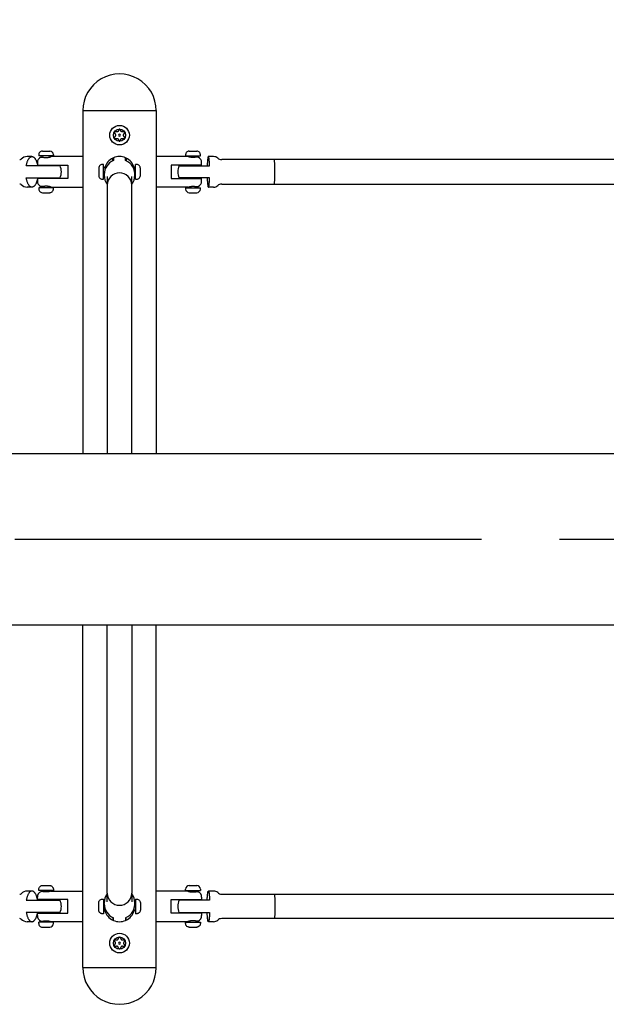
# Model space of a CAD drawing. Extents: x 0 to 16820, y 0 to 11880.
# Drawn here: x 5123 to 5602, y 8225 to 9029 of the extents above; entities that cross this region are included whole.
import ezdxf

# ---------------------------------------------------------------- set-up
doc = ezdxf.new("R2010")
doc.units = 0
doc.header["$MEASUREMENT"] = 0
doc.linetypes.add('CENTER2', pattern=[28.575, 19.05, -3.175, 3.175, -3.175])
doc.layers.get('0').update_dxf_attribs({"linetype": 'CONTINUOUS'})
doc.layers.get('DEFPOINTS').update_dxf_attribs({"linetype": 'CONTINUOUS'})
doc.layers.add('CL', color=1, linetype='CENTER2')
doc.styles.add('style1', font='arial_1.ttf')
doc.dimstyles.new('DYNAMO (STANDARD)', dxfattribs={"dimscale": 20, "dimtxt": 3.2, "dimasz": 3, "dimexe": 1.25, "dimexo": 0.625, "dimtad": 1, "dimdec": 0, "dimdsep": 46, "dimtxsty": 'style1', "dimcen": 0, "dimclrd": 8, "dimclre": 8, "dimclrt": 2, "dimadec": 0, "dimazin": 0, "dimtfac": 1, "dimtdec": 0, "dimtix": 1, "dimtmove": 1, "dimatfit": 3, "dimfxl": 1.25, "dimtolj": 1, "dimtzin": 0, "dimlwd": -1, "dimarcsym": 0})

# ---------------------------------------------------------------- blocks, each defined once
blk = doc.blocks.new('*D11')
at = {"color": 8, "lineweight": -2, "transparency": 16777216}
for p, q in [((1505.2, 8617.53), (1505.2, 11125.34)), ((11304.73, 8617.53), (11304.73, 11125.34))]:
    blk.add_line(p, q, dxfattribs=at)
at = {"color": 8, "transparency": 16777216}
blk.add_line((1565.2, 11100.34), (11244.73, 11100.34), dxfattribs=at)
for points in [[(1565.2, 11110.34), (1565.2, 11090.34), (1505.2, 11100.34)], [(11244.73, 11110.34), (11244.73, 11090.34), (11304.73, 11100.34)]]:
    blk.add_solid(points, dxfattribs=at)
at = {"layer": 'DEFPOINTS', "color": 0, "transparency": 16777216}
for p in [(11304.73, 11100.34), (1505.2, 8605.03), (11304.73, 8605.03)]:
    blk.add_point(p, dxfattribs=at)
at = {"color": 2, "transparency": 16777216, "insert": (6404.96, 11153.85), "char_height": 64, "attachment_point": 5, "style": 'style1'}
blk.add_mtext('\\A1;9800 [32\'-2"]', dxfattribs=at)
blk = doc.blocks.new('*D23')
at = {"color": 8, "lineweight": -2, "transparency": 16777216}
for p, q in [((3654.95, 8817.53), (3654.95, 9461.98)), ((9154.98, 8817.53), (9154.98, 9461.98))]:
    blk.add_line(p, q, dxfattribs=at)
at = {"color": 8, "transparency": 16777216}
blk.add_line((3714.95, 9436.98), (9094.98, 9436.98), dxfattribs=at)
for points in [[(3714.95, 9446.98), (3714.95, 9426.98), (3654.95, 9436.98)], [(9094.98, 9446.98), (9094.98, 9426.98), (9154.98, 9436.98)]]:
    blk.add_solid(points, dxfattribs=at)
at = {"layer": 'DEFPOINTS', "color": 0, "transparency": 16777216}
for p in [(9154.98, 9436.98), (3654.95, 8805.03), (9154.98, 8805.03)]:
    blk.add_point(p, dxfattribs=at)
at = {"color": 2, "transparency": 16777216, "insert": (6404.96, 9490.5), "char_height": 64, "attachment_point": 5, "style": 'style1'}
blk.add_mtext('\\A1;5500 [18\'-1"]', dxfattribs=at)
blk = doc.blocks.new('*D24')
at = {"color": 8, "lineweight": -2, "transparency": 16777216}
for p, q in [((3154.95, 8817.53), (3154.95, 9619.65)), ((9654.98, 8817.53), (9654.98, 9619.65))]:
    blk.add_line(p, q, dxfattribs=at)
at = {"color": 8, "transparency": 16777216}
blk.add_line((3214.95, 9594.65), (9594.98, 9594.65), dxfattribs=at)
for points in [[(3214.95, 9604.65), (3214.95, 9584.65), (3154.95, 9594.65)], [(9594.98, 9604.65), (9594.98, 9584.65), (9654.98, 9594.65)]]:
    blk.add_solid(points, dxfattribs=at)
at = {"layer": 'DEFPOINTS', "color": 0, "transparency": 16777216}
for p in [(9654.98, 9594.65), (3154.95, 8805.03), (9654.98, 8805.03)]:
    blk.add_point(p, dxfattribs=at)
at = {"color": 2, "transparency": 16777216, "insert": (6404.96, 9648.17), "char_height": 64, "attachment_point": 5, "style": 'style1'}
blk.add_mtext('\\A1;6500 [21\'-4"]', dxfattribs=at)

msp = doc.modelspace()

# ---------------------------------------------------------------- linework, layer by layer
for p, q in [((5174.81, 8955.03), (5174.81, 8917.53)), ((5174.82, 8955.03), (5234.81, 8955.03)), ((5234.81, 8955.03), (5234.81, 8674.93)), ((5141.81, 8922.03), (5147.81, 8922.03)), ((5261.81, 8922.03), (5267.81, 8922.03)), ((5133.13, 8917.53), (5129.35, 8917.53)), ((5137.76, 8912.53), (5137.76, 8910.53)), ((5138.81, 8918.93), (5138.81, 8918.03)), ((5150.3, 8918.03), (5138.81, 8918.03)), ((5141.31, 8918.03), (5141.31, 8917.07)), ((5148.31, 8917.29), (5148.31, 8918.03)), ((5174.81, 8917.53), (5149.06, 8917.53)), ((5150.81, 8919.04), (5150.81, 8918.03)), ((5174.81, 8917.53), (5174.81, 8674.93)), ((5199.31, 8916.25), (5199.81, 8916.48)), ((5199.31, 8914.07), (5199.31, 8916.25)), ((5199.81, 8916.48), (5199.81, 8914.3)), ((5209.81, 8916.48), (5210.31, 8916.25)), ((5209.81, 8914.3), (5209.81, 8916.48)), ((5210.31, 8916.25), (5210.31, 8914.07)), ((5260.56, 8917.53), (5234.81, 8917.53)), ((5258.84, 8918.03), (5270.81, 8918.03)), ((5261.31, 8918.03), (5261.31, 8917.29)), ((5268.31, 8917.07), (5268.31, 8918.03)), ((5271.86, 8910.53), (5271.86, 8912.52)), ((5281.68, 8917.53), (5277.37, 8917.53)), ((5331.07, 8915.03), (5288.27, 8915.03)), ((5156.26, 8910.03), (5128.65, 8910.03)), ((5137.76, 8910.53), (5162.66, 8910.53)), ((5137.87, 8910.53), (5137.96, 8910.03)), ((5141.31, 8910.53), (5141.31, 8910.03)), ((5148.31, 8910.03), (5148.31, 8910.53)), ((5162.66, 8910.53), (5162.66, 8899.53)), ((5187.81, 8908.03), (5187.81, 8902.03)), ((5192.83, 8908.53), (5191.81, 8908.53)), ((5192.84, 8908.6), (5192.81, 8908.53)), ((5216.81, 8908.53), (5216.8, 8908.57)), ((5217.81, 8908.53), (5216.8, 8908.53)), ((5221.81, 8902.03), (5221.81, 8908.03)), ((5271.86, 8910.53), (5246.96, 8910.53)), ((5246.96, 8910.53), (5246.96, 8899.53)), ((5253.36, 8910.03), (5278.36, 8910.03)), ((5261.31, 8910.53), (5261.31, 8910.03)), ((5268.31, 8910.03), (5268.31, 8910.53)), ((5128.65, 8900.03), (5156.27, 8900.03)), ((5137.76, 8899.53), (5137.76, 8897.53)), ((5162.66, 8899.53), (5137.76, 8899.53)), ((5137.96, 8900.03), (5137.87, 8899.53)), ((5141.31, 8900.03), (5141.31, 8899.53)), ((5148.31, 8899.53), (5148.31, 8900.03)), ((5191.81, 8901.53), (5192.34, 8901.53)), ((5192.31, 8902.99), (5192.31, 8902.3)), ((5194.81, 8901.23), (5194.81, 8894.74)), ((5214.81, 8894.74), (5214.81, 8901.23)), ((5217.29, 8901.53), (5217.81, 8901.53)), ((5246.96, 8899.53), (5271.86, 8899.53)), ((5278.36, 8900.03), (5253.36, 8900.03)), ((5261.31, 8900.03), (5261.31, 8899.53)), ((5268.31, 8899.53), (5268.31, 8900.03)), ((5271.86, 8897.53), (5271.86, 8899.53)), ((5133.13, 8892.53), (5129.35, 8892.53)), ((5150.3, 8892.03), (5138.81, 8892.03)), ((5141.31, 8892.98), (5141.31, 8892.03)), ((5141.81, 8888.03), (5147.81, 8888.03)), ((5148.31, 8892.03), (5148.31, 8892.76)), ((5149.06, 8892.53), (5174.81, 8892.53)), ((5260.56, 8892.53), (5234.81, 8892.53)), ((5258.81, 8892.03), (5258.81, 8891.02)), ((5258.84, 8892.03), (5270.81, 8892.03)), ((5261.31, 8892.76), (5261.31, 8892.03)), ((5261.81, 8888.03), (5267.81, 8888.03)), ((5268.31, 8892.03), (5268.31, 8892.98)), ((5270.81, 8891.02), (5270.81, 8892.03)), ((5281.68, 8892.53), (5277.37, 8892.53)), ((5288.27, 8895.03), (5331.07, 8895.03)), ((5331.08, 8895.03), (5331.07, 8895.03)), ((3404.95, 8674.93), (9404.98, 8674.93)), ((3404.95, 8535.13), (9404.98, 8535.13)), ((5174.81, 8292.53), (5174.81, 8535.13)), ((5234.81, 8255.03), (5234.81, 8535.13)), ((5133.13, 8317.53), (5129.35, 8317.53)), ((5150.3, 8318.03), (5138.81, 8318.03)), ((5141.31, 8317.07), (5141.31, 8318.03)), ((5141.81, 8322.03), (5147.81, 8322.03)), ((5148.31, 8318.03), (5148.31, 8317.29)), ((5149.06, 8317.53), (5174.81, 8317.53)), ((5260.56, 8317.53), (5234.81, 8317.53)), ((5258.81, 8318.03), (5258.81, 8319.04)), ((5258.84, 8318.03), (5270.81, 8318.03)), ((5261.31, 8317.29), (5261.31, 8318.03)), ((5261.81, 8322.03), (5267.81, 8322.03)), ((5268.31, 8318.03), (5268.31, 8317.07)), ((5270.81, 8319.04), (5270.81, 8318.03)), ((5281.68, 8317.53), (5277.37, 8317.53)), ((5128.65, 8310.03), (5156.27, 8310.03)), ((5137.76, 8310.53), (5137.76, 8312.53)), ((5162.66, 8310.53), (5137.76, 8310.53)), ((5137.96, 8310.03), (5137.87, 8310.53)), ((5141.31, 8310.03), (5141.31, 8310.53)), ((5148.31, 8310.53), (5148.31, 8310.03)), ((5162.66, 8299.53), (5162.66, 8310.53)), ((5194.81, 8308.83), (5194.81, 8315.32)), ((5214.81, 8315.32), (5214.81, 8308.83)), ((5246.96, 8299.53), (5246.96, 8310.53)), ((5246.96, 8310.53), (5271.86, 8310.53)), ((5278.36, 8310.03), (5253.36, 8310.03)), ((5261.31, 8310.03), (5261.31, 8310.53)), ((5268.31, 8310.53), (5268.31, 8310.03)), ((5271.86, 8312.53), (5271.86, 8310.53)), ((5288.27, 8315.03), (5331.07, 8315.03)), ((5331.08, 8315.03), (5331.07, 8315.03)), ((5187.81, 8302.03), (5187.81, 8308.03)), ((5191.81, 8308.53), (5192.34, 8308.53)), ((5192.83, 8301.53), (5191.81, 8301.53)), ((5192.31, 8307.06), (5192.31, 8307.76)), ((5192.84, 8301.45), (5192.81, 8301.53)), ((5217.81, 8301.53), (5216.8, 8301.53)), ((5216.81, 8301.53), (5216.8, 8301.48)), ((5217.29, 8308.53), (5217.81, 8308.53)), ((5221.81, 8308.03), (5221.81, 8302.03)), ((5156.26, 8300.03), (5128.65, 8300.03)), ((5133.13, 8292.53), (5129.35, 8292.53)), ((5137.76, 8297.53), (5137.76, 8299.53)), ((5137.76, 8299.53), (5162.66, 8299.53)), ((5137.87, 8299.53), (5137.96, 8300.03)), ((5141.31, 8299.53), (5141.31, 8300.03)), ((5141.31, 8292.03), (5141.31, 8292.98)), ((5148.31, 8300.03), (5148.31, 8299.53)), ((5148.31, 8292.76), (5148.31, 8292.03)), ((5174.81, 8292.53), (5149.06, 8292.53)), ((5174.81, 8255.03), (5174.81, 8292.53)), ((5199.31, 8295.98), (5199.31, 8293.8)), ((5199.31, 8293.8), (5199.81, 8293.57)), ((5199.81, 8293.57), (5199.81, 8295.75)), ((5209.81, 8295.75), (5209.81, 8293.57)), ((5209.81, 8293.57), (5210.31, 8293.8)), ((5210.31, 8293.8), (5210.31, 8295.98)), ((5260.56, 8292.53), (5234.81, 8292.53)), ((5271.86, 8299.53), (5246.96, 8299.53)), ((5253.36, 8300.03), (5278.36, 8300.03)), ((5261.31, 8299.53), (5261.31, 8300.03)), ((5261.31, 8292.03), (5261.31, 8292.76)), ((5268.31, 8300.03), (5268.31, 8299.53)), ((5268.31, 8292.98), (5268.31, 8292.03)), ((5271.86, 8299.53), (5271.86, 8297.54)), ((5281.68, 8292.53), (5277.37, 8292.53)), ((5331.07, 8295.03), (5288.27, 8295.03)), ((5138.81, 8291.12), (5138.81, 8292.03)), ((5150.3, 8292.03), (5138.81, 8292.03)), ((5141.81, 8288.03), (5147.81, 8288.03)), ((5150.81, 8291.01), (5150.81, 8292.03)), ((5258.84, 8292.03), (5270.81, 8292.03)), ((5261.81, 8288.03), (5267.81, 8288.03)), ((5174.82, 8255.03), (5234.81, 8255.03))]:
    msp.add_line(p, q)
at = {"color": 1}
for p, q in [((5883.32, 8915.03), (5331.07, 8915.03)), ((5194.81, 8894.3), (5194.81, 8674.93)), ((5214.81, 8674.93), (5214.81, 8894.3)), ((5331.07, 8895.03), (5883.32, 8895.03)), ((5194.81, 8315.76), (5194.81, 8535.13)), ((5214.81, 8535.13), (5214.81, 8315.76)), ((5331.07, 8315.03), (5883.32, 8315.03)), ((5883.32, 8295.03), (5331.07, 8295.03))]:
    msp.add_line(p, q, dxfattribs=at)
for centre, radius in [((5204.83, 8935.03), 8), ((5204.83, 8935.03), 5), ((5204.83, 8275.03), 8), ((5204.83, 8275.03), 5)]:
    msp.add_circle(centre, radius)
for centre, radius, start, end in [((5204.81, 8955.03), 30, 359.99997, 180.00003), ((5204.83, 8935.03), 0.75, 270, 269.99024), ((5141.82, 8919.03), 3, 90.01924, 181.7342), ((5147.81, 8919.03), 3, 0.29221, 89.9999), ((5123.35, 8917.19), 2.17, 268.89805, 303.29053), ((5129.42, 8910.9), 6.63, 90.63645, 137.52273), ((5142.76, 8912.53), 5, 116.1042, 179.99964), ((5204.65, 8902.95), 12.33, 113.06673, 179.8167), ((5204.81, 8905.03), 12.5, 116.10455, 162.66816), ((5204.81, 8905.03), 12.5, 66.42209, 113.57782), ((5205, 8902.97), 12.31, 353.27666, 66.9719), ((5204.81, 8905.03), 12.5, 17.33037, 63.8952), ((5266.86, 8912.53), 5, 0.04265, 63.89387), ((5281.68, 8912.45), 5.07, 48.3382, 89.96834), ((5288.26, 8919.88), 4.86, 228.5382, 270.05781), ((5144.81, 8905.03), 12.5, 336.42271, 23.57736), ((5202.33, 8907.24), 9.57, 170.8904, 185.05335), ((5207.31, 8907.24), 9.56, 354.9408, 9.11525), ((5264.81, 8905.03), 12.5, 156.42578, 203.5742), ((5142.76, 8897.53), 5, 180, 243.89612), ((5204.65, 8902.3), 12.34, 180.02123, 217.12051), ((5204.98, 8902.3), 12.34, 322.87923, 359.97874), ((5266.86, 8897.53), 5, 296.10388, 0), ((5123.34, 8892.85), 2.18, 57.04281, 91.03114), ((5129.42, 8899.16), 6.63, 222.48086, 269.35998), ((5261.81, 8891.03), 3, 180.18333, 269.99862), ((5267.81, 8891.03), 3, 270.00083, 359.81722), ((5281.68, 8897.6), 5.07, 270.03278, 311.66069), ((5288.26, 8890.17), 4.86, 89.93873, 131.46527), ((5129.42, 8310.9), 6.63, 90.64002, 137.51914), ((5142.76, 8312.53), 5, 116.10388, 180), ((5261.81, 8319.03), 3, 90.00138, 179.81667), ((5267.81, 8319.03), 3, 0.18278, 89.99917), ((5266.86, 8312.53), 5, 0, 63.89612), ((5281.68, 8312.45), 5.07, 48.33931, 89.96722), ((5123.34, 8317.21), 2.18, 268.96886, 302.95719), ((5144.81, 8305.03), 12.5, 336.42264, 23.57729), ((5204.65, 8307.76), 12.34, 142.87949, 179.97877), ((5204.98, 8307.76), 12.34, 0.02126, 37.12077), ((5264.81, 8305.03), 12.5, 156.4258, 203.57422), ((5288.26, 8319.88), 4.86, 228.53473, 270.06127), ((5204.65, 8307.1), 12.33, 180.1833, 246.93327), ((5202.33, 8302.82), 9.57, 174.94665, 189.1096), ((5204.81, 8305.03), 12.5, 197.33184, 243.89545), ((5205, 8307.09), 12.31, 293.0281, 6.72334), ((5204.81, 8305.03), 12.5, 296.1048, 342.66963), ((5207.31, 8302.82), 9.56, 350.88475, 5.0592), ((5123.35, 8292.86), 2.17, 56.70947, 91.10195), ((5129.42, 8299.16), 6.63, 222.47727, 269.36355), ((5142.76, 8297.53), 5, 180.00036, 243.8958), ((5204.81, 8305.03), 12.5, 246.42218, 293.57791), ((5266.86, 8297.53), 5, 296.10613, 359.95735), ((5281.68, 8297.6), 5.07, 270.03166, 311.6618), ((5288.26, 8290.17), 4.86, 89.94219, 131.4618), ((5141.82, 8291.03), 3, 178.2658, 269.98076), ((5147.81, 8291.03), 3, 270.0001, 359.70779), ((5204.83, 8275.03), 0.75, 90.00976, 90), ((5204.81, 8255.03), 30, 179.99997, 0.00003)]:
    msp.add_arc(centre, radius, start, end)
for centre, start, end in [((5204.81, 8894.16), 0.75602, 179.24398), ((5204.81, 8315.89), 180.75602, 359.24398)]:
    msp.add_arc(centre, 10, start, end, dxfattribs=at)
for points, weights, degree, knots in [([(5204.83, 8939.94), (5204.64, 8939.94), (5204.47, 8939.84), (5204.39, 8939.67), (5204.14, 8939.18), (5203.88, 8938.7), (5203.62, 8938.2), (5203.44, 8937.84), (5203.09, 8937.64), (5202.69, 8937.66), (5202.13, 8937.68), (5201.58, 8937.71), (5201.03, 8937.73), (5200.84, 8937.74), (5200.67, 8937.65), (5200.58, 8937.48), (5200.48, 8937.32), (5200.49, 8937.12), (5200.59, 8936.96), (5200.88, 8936.5), (5201.18, 8936.04), (5201.48, 8935.57), (5201.7, 8935.23), (5201.7, 8934.83), (5201.48, 8934.49), (5201.18, 8934.01), (5200.88, 8933.55), (5200.59, 8933.09), (5200.49, 8932.93), (5200.48, 8932.74), (5200.58, 8932.57), (5200.67, 8932.41), (5200.84, 8932.31), (5201.03, 8932.32)], [1, 0.902827297605, 0.902827297605, 1, 1, 1, 1, 0.894602826315, 0.894602826315, 1, 1, 1, 1, 0.902765756813, 0.902765756813, 1, 0.902770135382, 0.902770135382, 1, 1, 1, 1, 0.894605966707, 0.894605966707, 1, 1, 1, 1, 0.902765865851, 0.902765865851, 1, 0.902770562437, 0.902770562437, 1], 3, [0, 0, 0, 0, 0.546698, 0.546698, 0.546698, 2.318259, 2.318259, 2.318259, 3.458476, 3.458476, 3.458476, 5.114143, 5.114143, 5.114143, 5.661006, 5.661006, 5.661006, 6.207868, 6.207868, 6.207868, 7.977185, 7.977185, 7.977185, 9.1174, 9.1174, 9.1174, 10.774754, 10.774754, 10.774754, 11.321617, 11.321617, 11.321617, 11.868479, 11.868479, 11.868479, 11.868479]), ([(5201.03, 8932.32), (5201.59, 8932.35), (5202.14, 8932.37), (5202.69, 8932.4), (5203.09, 8932.42), (5203.44, 8932.22), (5203.62, 8931.86), (5203.88, 8931.36), (5204.14, 8930.87), (5204.39, 8930.39), (5204.47, 8930.22), (5204.64, 8930.12), (5204.83, 8930.12), (5205.02, 8930.12), (5205.19, 8930.22), (5205.27, 8930.39), (5205.52, 8930.87), (5205.78, 8931.36), (5206.04, 8931.86), (5206.22, 8932.22), (5206.57, 8932.42), (5206.97, 8932.4), (5207.52, 8932.37), (5208.07, 8932.35), (5208.63, 8932.32), (5208.82, 8932.31), (5208.99, 8932.41), (5209.08, 8932.57), (5209.18, 8932.74), (5209.17, 8932.93), (5209.07, 8933.09), (5208.78, 8933.55), (5208.48, 8934.01), (5208.18, 8934.49), (5207.96, 8934.83), (5207.96, 8935.23), (5208.18, 8935.57), (5208.48, 8936.04), (5208.78, 8936.5), (5209.07, 8936.96), (5209.17, 8937.12), (5209.18, 8937.32), (5209.08, 8937.48), (5208.99, 8937.65), (5208.82, 8937.74), (5208.63, 8937.73), (5208.08, 8937.71), (5207.53, 8937.68), (5206.97, 8937.66), (5206.57, 8937.64), (5206.22, 8937.84), (5206.04, 8938.2), (5205.78, 8938.69), (5205.53, 8939.18), (5205.27, 8939.67), (5205.19, 8939.84), (5205.02, 8939.94), (5204.83, 8939.94)], [1, 1, 1, 1, 0.894611930815, 0.894611930815, 1, 1, 1, 1, 0.902765519358, 0.902765519358, 1, 0.902770494548, 0.902770494548, 1, 1, 1, 1, 0.894602826315, 0.894602826315, 1, 1, 1, 1, 0.902765756812, 0.902765756812, 1, 0.90277013538, 0.90277013538, 1, 1, 1, 1, 0.894605966707, 0.894605966707, 1, 1, 1, 1, 0.90276586585, 0.90276586585, 1, 0.902770562437, 0.902770562437, 1, 1, 1, 1, 0.894611930815, 0.894611930815, 1, 1, 1, 1, 0.902770731996, 0.902770731996, 1], 3, [0, 0, 0, 0, 1.658226, 1.658226, 1.658226, 2.798437, 2.798437, 2.798437, 4.435501, 4.435501, 4.435501, 4.982365, 4.982365, 4.982365, 5.529226, 5.529226, 5.529226, 7.300787, 7.300787, 7.300787, 8.441004, 8.441004, 8.441004, 10.099233, 10.099233, 10.099233, 10.646096, 10.646096, 10.646096, 11.192958, 11.192958, 11.192958, 12.962275, 12.962275, 12.962275, 14.10249, 14.10249, 14.10249, 15.759844, 15.759844, 15.759844, 16.306707, 16.306707, 16.306707, 16.853569, 16.853569, 16.853569, 18.625786, 18.625786, 18.625786, 19.765997, 19.765997, 19.765997, 21.424327, 21.424327, 21.424327, 21.971189, 21.971189, 21.971189, 21.971189]), ([(5128.65, 8910.03), (5129.98, 8917.53), (5133.3, 8917.53), (5136.32, 8917.53), (5137.76, 8911.01)], [1, 0.836660033658, 1, 0.849541657727, 0.976268541661], 2, [-90.411419, -90.411419, -90.411419, -72.560939, -72.560939, -56.118217, -56.118217, -56.118217]), ([(5140.56, 8917.02), (5141.3, 8917.11), (5142.04, 8917.09), (5142.76, 8916.96), (5143.02, 8916.92), (5143.53, 8916.84), (5144.57, 8916.77), (5146.44, 8916.81), (5148.02, 8917.17), (5149.06, 8917.52)], [1, 0.992069409793, 0.992069409793, 1, 1, 1, 1, 1, 1, 1], 3, [0, 0, 0, 0, 2.209513, 2.209513, 2.209513, 2.986021, 3.754865, 5.325176, 8.595184, 8.595184, 8.595184, 8.595184]), ([(5269.06, 8917.02), (5268.33, 8917.11), (5267.59, 8917.09), (5266.86, 8916.96), (5266.61, 8916.92), (5266.1, 8916.84), (5265.06, 8916.77), (5263.19, 8916.81), (5261.6, 8917.17), (5260.57, 8917.52)], [1, 0.992069409793, 0.992069409793, 1, 1, 1, 1, 1, 1, 1], 3, [0, 0, 0, 0, 2.209513, 2.209513, 2.209513, 2.986021, 3.754865, 5.325176, 8.595184, 8.595184, 8.595184, 8.595184]), ([(5278.36, 8910.03), (5278.08, 8917.53), (5277.37, 8917.53), (5276.66, 8917.53), (5276.38, 8910.03)], [1, 0.836660033658, 1, 0.836660033658, 1], 2, [-90.411419, -90.411419, -90.411419, -72.560939, -72.560939, -54.710459, -54.710459, -54.710459]), ([(5191.81, 8899.03), (5191.81, 8898.89), (5191.81, 8904.06), (5191.81, 8909.98), (5191.81, 8910.95), (5191.81, 8910.99), (5191.81, 8911.03)], [0.950231035084, 0.73456552045, 1, 0.707106781187, 1, 1, 1], 2, [4.022919, 4.022919, 4.022919, 7.356194, 7.356194, 11.034292, 11.034292, 11.11092, 11.11092, 11.11092]), ([(5217.81, 8899.03), (5217.81, 8898.89), (5217.81, 8904.06), (5217.81, 8909.98), (5217.81, 8910.95), (5217.81, 8910.99), (5217.81, 8911.03)], [0.950231035084, 0.73456552045, 1, 0.707106781187, 1, 1, 1], 2, [4.022919, 4.022919, 4.022919, 7.356194, 7.356194, 11.034292, 11.034292, 11.11092, 11.11092, 11.11092]), ([(5137.76, 8899.05), (5136.32, 8892.53), (5133.3, 8892.53), (5129.98, 8892.53), (5128.65, 8900.03)], [0.976268534683, 0.849541654692, 1, 0.836660026534, 1], 2, [-40.629702, -40.629702, -40.629702, -24.18698, -24.18698, -6.336499, -6.336499, -6.336499]), ([(5276.38, 8900.03), (5276.66, 8892.53), (5277.37, 8892.53), (5278.08, 8892.53), (5278.36, 8900.03)], [1, 0.836660026534, 1, 0.836660026534, 1], 2, [-42.03746, -42.03746, -42.03746, -24.18698, -24.18698, -6.336499, -6.336499, -6.336499]), ([(5149.06, 8892.53), (5148.79, 8892.62), (5148.25, 8892.79), (5147.2, 8893.05), (5145.37, 8893.34), (5143.79, 8893.27), (5142.76, 8893.09), (5142.04, 8892.96), (5141.3, 8892.94), (5140.56, 8893.04)], [1, 1, 1, 1, 1, 1, 1, 0.992072913435, 0.992072913435, 1], 3, [0, 0, 0, 0, 0.85456, 1.675905, 3.256376, 6.386037, 6.386037, 6.386037, 8.595546, 8.595546, 8.595546, 8.595546]), ([(5260.57, 8892.53), (5260.84, 8892.62), (5261.38, 8892.79), (5262.43, 8893.05), (5264.25, 8893.34), (5265.84, 8893.27), (5266.86, 8893.09), (5267.59, 8892.96), (5268.33, 8892.94), (5269.06, 8893.04)], [1, 1, 1, 1, 1, 1, 1, 0.992072913435, 0.992072913435, 1], 3, [0, 0, 0, 0, 0.85456, 1.675905, 3.256376, 6.386037, 6.386037, 6.386037, 8.595546, 8.595546, 8.595546, 8.595546]), ([(5137.76, 8311.01), (5136.32, 8317.53), (5133.3, 8317.53), (5129.98, 8317.53), (5128.65, 8310.03)], [0.976268534683, 0.849541654692, 1, 0.836660026534, 1], 2, [-40.629702, -40.629702, -40.629702, -24.18698, -24.18698, -6.336499, -6.336499, -6.336499]), ([(5149.06, 8317.52), (5148.79, 8317.43), (5148.25, 8317.27), (5147.2, 8317), (5145.37, 8316.71), (5143.79, 8316.78), (5142.76, 8316.96), (5142.04, 8317.09), (5141.3, 8317.11), (5140.56, 8317.02)], [1, 1, 1, 1, 1, 1, 1, 0.992072913435, 0.992072913435, 1], 3, [0, 0, 0, 0, 0.85456, 1.675905, 3.256376, 6.386037, 6.386037, 6.386037, 8.595546, 8.595546, 8.595546, 8.595546]), ([(5260.57, 8317.52), (5260.84, 8317.43), (5261.38, 8317.27), (5262.43, 8317), (5264.25, 8316.71), (5265.84, 8316.78), (5266.86, 8316.96), (5267.59, 8317.09), (5268.33, 8317.11), (5269.06, 8317.02)], [1, 1, 1, 1, 1, 1, 1, 0.992072913435, 0.992072913435, 1], 3, [0, 0, 0, 0, 0.85456, 1.675905, 3.256376, 6.386037, 6.386037, 6.386037, 8.595546, 8.595546, 8.595546, 8.595546]), ([(5276.38, 8310.03), (5276.66, 8317.53), (5277.37, 8317.53), (5278.08, 8317.53), (5278.36, 8310.03)], [1, 0.836660026534, 1, 0.836660026534, 1], 2, [-42.03746, -42.03746, -42.03746, -24.18698, -24.18698, -6.336499, -6.336499, -6.336499]), ([(5191.81, 8311.03), (5191.81, 8311.16), (5191.81, 8306), (5191.81, 8300.07), (5191.81, 8299.11), (5191.81, 8299.07), (5191.81, 8299.03)], [0.950231035084, 0.73456552045, 1, 0.707106781187, 1, 1, 1], 2, [4.022919, 4.022919, 4.022919, 7.356194, 7.356194, 11.034292, 11.034292, 11.11092, 11.11092, 11.11092]), ([(5217.81, 8311.03), (5217.81, 8311.16), (5217.81, 8306), (5217.81, 8300.07), (5217.81, 8299.11), (5217.81, 8299.07), (5217.81, 8299.03)], [0.950231035084, 0.73456552045, 1, 0.707106781187, 1, 1, 1], 2, [4.022919, 4.022919, 4.022919, 7.356194, 7.356194, 11.034292, 11.034292, 11.11092, 11.11092, 11.11092]), ([(5128.65, 8300.03), (5129.98, 8292.53), (5133.3, 8292.53), (5136.32, 8292.53), (5137.76, 8299.05)], [1, 0.836660033658, 1, 0.849541657727, 0.976268541661], 2, [-90.411419, -90.411419, -90.411419, -72.560939, -72.560939, -56.118217, -56.118217, -56.118217]), ([(5140.56, 8293.04), (5141.3, 8292.94), (5142.04, 8292.96), (5142.76, 8293.09), (5143.02, 8293.14), (5143.53, 8293.21), (5144.57, 8293.29), (5146.44, 8293.25), (5148.02, 8292.88), (5149.06, 8292.53)], [1, 0.992069409793, 0.992069409793, 1, 1, 1, 1, 1, 1, 1], 3, [0, 0, 0, 0, 2.209513, 2.209513, 2.209513, 2.986021, 3.754865, 5.325176, 8.595184, 8.595184, 8.595184, 8.595184]), ([(5269.06, 8293.04), (5268.33, 8292.94), (5267.59, 8292.96), (5266.86, 8293.09), (5266.61, 8293.14), (5266.1, 8293.21), (5265.06, 8293.29), (5263.19, 8293.25), (5261.6, 8292.88), (5260.57, 8292.53)], [1, 0.992069409793, 0.992069409793, 1, 1, 1, 1, 1, 1, 1], 3, [0, 0, 0, 0, 2.209513, 2.209513, 2.209513, 2.986021, 3.754865, 5.325176, 8.595184, 8.595184, 8.595184, 8.595184]), ([(5278.36, 8300.03), (5278.08, 8292.53), (5277.37, 8292.53), (5276.66, 8292.53), (5276.38, 8300.03)], [1, 0.836660033658, 1, 0.836660033658, 1], 2, [-90.411419, -90.411419, -90.411419, -72.560939, -72.560939, -54.710459, -54.710459, -54.710459]), ([(5204.83, 8270.12), (5204.64, 8270.12), (5204.47, 8270.22), (5204.39, 8270.39), (5204.14, 8270.87), (5203.88, 8271.36), (5203.62, 8271.86), (5203.44, 8272.22), (5203.09, 8272.42), (5202.69, 8272.4), (5202.13, 8272.37), (5201.58, 8272.35), (5201.03, 8272.32), (5200.84, 8272.31), (5200.67, 8272.41), (5200.58, 8272.57), (5200.48, 8272.74), (5200.49, 8272.93), (5200.59, 8273.09), (5200.88, 8273.55), (5201.18, 8274.01), (5201.48, 8274.49), (5201.7, 8274.83), (5201.7, 8275.23), (5201.48, 8275.57), (5201.18, 8276.04), (5200.88, 8276.5), (5200.59, 8276.96), (5200.49, 8277.12), (5200.48, 8277.32), (5200.58, 8277.48), (5200.67, 8277.65), (5200.84, 8277.74), (5201.03, 8277.73)], [1, 0.902827297605, 0.902827297605, 1, 1, 1, 1, 0.894602826315, 0.894602826315, 1, 1, 1, 1, 0.902765756813, 0.902765756813, 1, 0.902770135382, 0.902770135382, 1, 1, 1, 1, 0.894605966707, 0.894605966707, 1, 1, 1, 1, 0.902765865851, 0.902765865851, 1, 0.902770562437, 0.902770562437, 1], 3, [0, 0, 0, 0, 0.546698, 0.546698, 0.546698, 2.318259, 2.318259, 2.318259, 3.458476, 3.458476, 3.458476, 5.114143, 5.114143, 5.114143, 5.661006, 5.661006, 5.661006, 6.207868, 6.207868, 6.207868, 7.977185, 7.977185, 7.977185, 9.1174, 9.1174, 9.1174, 10.774754, 10.774754, 10.774754, 11.321617, 11.321617, 11.321617, 11.868479, 11.868479, 11.868479, 11.868479]), ([(5201.03, 8277.73), (5201.59, 8277.71), (5202.14, 8277.68), (5202.69, 8277.66), (5203.09, 8277.64), (5203.44, 8277.84), (5203.62, 8278.2), (5203.88, 8278.7), (5204.14, 8279.18), (5204.39, 8279.67), (5204.47, 8279.84), (5204.64, 8279.94), (5204.83, 8279.94), (5205.02, 8279.94), (5205.19, 8279.84), (5205.27, 8279.67), (5205.52, 8279.18), (5205.78, 8278.7), (5206.04, 8278.2), (5206.22, 8277.84), (5206.57, 8277.64), (5206.97, 8277.66), (5207.52, 8277.68), (5208.07, 8277.71), (5208.63, 8277.73), (5208.82, 8277.74), (5208.99, 8277.65), (5209.08, 8277.48), (5209.18, 8277.32), (5209.17, 8277.12), (5209.07, 8276.96), (5208.78, 8276.5), (5208.48, 8276.04), (5208.18, 8275.57), (5207.96, 8275.23), (5207.96, 8274.83), (5208.18, 8274.49), (5208.48, 8274.01), (5208.78, 8273.55), (5209.07, 8273.09), (5209.17, 8272.93), (5209.18, 8272.74), (5209.08, 8272.57), (5208.99, 8272.41), (5208.82, 8272.31), (5208.63, 8272.32), (5208.08, 8272.35), (5207.53, 8272.37), (5206.97, 8272.4), (5206.57, 8272.42), (5206.22, 8272.22), (5206.04, 8271.86), (5205.78, 8271.37), (5205.53, 8270.88), (5205.27, 8270.39), (5205.19, 8270.22), (5205.02, 8270.12), (5204.83, 8270.12)], [1, 1, 1, 1, 0.894611930815, 0.894611930815, 1, 1, 1, 1, 0.902765519358, 0.902765519358, 1, 0.902770494548, 0.902770494548, 1, 1, 1, 1, 0.894602826315, 0.894602826315, 1, 1, 1, 1, 0.902765756812, 0.902765756812, 1, 0.90277013538, 0.90277013538, 1, 1, 1, 1, 0.894605966707, 0.894605966707, 1, 1, 1, 1, 0.90276586585, 0.90276586585, 1, 0.902770562437, 0.902770562437, 1, 1, 1, 1, 0.894611930815, 0.894611930815, 1, 1, 1, 1, 0.902770731996, 0.902770731996, 1], 3, [0, 0, 0, 0, 1.658226, 1.658226, 1.658226, 2.798437, 2.798437, 2.798437, 4.435501, 4.435501, 4.435501, 4.982365, 4.982365, 4.982365, 5.529226, 5.529226, 5.529226, 7.300787, 7.300787, 7.300787, 8.441004, 8.441004, 8.441004, 10.099233, 10.099233, 10.099233, 10.646096, 10.646096, 10.646096, 11.192958, 11.192958, 11.192958, 12.962275, 12.962275, 12.962275, 14.10249, 14.10249, 14.10249, 15.759844, 15.759844, 15.759844, 16.306707, 16.306707, 16.306707, 16.853569, 16.853569, 16.853569, 18.625786, 18.625786, 18.625786, 19.765997, 19.765997, 19.765997, 21.424327, 21.424327, 21.424327, 21.971189, 21.971189, 21.971189, 21.971189])]:
    msp.add_rational_spline(points, weights, degree=degree, knots=knots)
for points, knots in [([(5261.81, 8922.03), (5261.58, 8922.03), (5261.11, 8921.97), (5260.24, 8921.65), (5259.36, 8920.92), (5258.9, 8919.93), (5258.82, 8919.28), (5258.81, 8919.07), (5258.81, 8919.03), (5258.81, 8918.69), (5258.81, 8918.36), (5258.81, 8918.03)], [0, 0, 0, 0, 0.702357, 1.402015, 2.766513, 4.069758, 4.593029, 4.705807, 4.713174, 4.715669, 5.712319, 5.712319, 5.712319, 5.712319]), ([(5270.81, 8918.03), (5270.81, 8918.36), (5270.81, 8918.69), (5270.81, 8919.07), (5270.81, 8919.28), (5270.73, 8919.91), (5270.28, 8920.91), (5269.21, 8921.81), (5268.28, 8922.03), (5267.81, 8922.03)], [0, 0, 0, 0, 0.99897, 1.000252, 1.125543, 1.626636, 2.916116, 4.31661, 5.712335, 5.712335, 5.712335, 5.712335]), ([(5191.81, 8911.03), (5191.48, 8911.03), (5191.15, 8911.03), (5190.77, 8911.03), (5190.56, 8911.02), (5189.93, 8910.94), (5188.94, 8910.5), (5188.04, 8909.42), (5187.81, 8908.49), (5187.81, 8908.03)], [0, 0, 0, 0, 0.99897, 1.000252, 1.125543, 1.626636, 2.916116, 4.31661, 5.712335, 5.712335, 5.712335, 5.712335]), ([(5221.81, 8908.03), (5221.81, 8908.26), (5221.76, 8908.73), (5221.44, 8909.6), (5220.7, 8910.49), (5219.71, 8910.94), (5219.07, 8911.02), (5218.86, 8911.03), (5218.82, 8911.03), (5218.48, 8911.03), (5218.15, 8911.03), (5217.81, 8911.03)], [0, 0, 0, 0, 0.702357, 1.402015, 2.766513, 4.069758, 4.593029, 4.705807, 4.713174, 4.715669, 5.712319, 5.712319, 5.712319, 5.712319]), ([(5187.81, 8902.03), (5187.81, 8901.79), (5187.87, 8901.33), (5188.19, 8900.45), (5188.93, 8899.57), (5189.91, 8899.11), (5190.56, 8899.03), (5190.77, 8899.03), (5190.81, 8899.03), (5191.15, 8899.03), (5191.48, 8899.03), (5191.81, 8899.03)], [0, 0, 0, 0, 0.702357, 1.402015, 2.766513, 4.069758, 4.593029, 4.705807, 4.713174, 4.715669, 5.712319, 5.712319, 5.712319, 5.712319]), ([(5217.81, 8899.03), (5218.15, 8899.03), (5218.48, 8899.03), (5218.86, 8899.03), (5219.07, 8899.03), (5219.7, 8899.11), (5220.69, 8899.56), (5221.59, 8900.63), (5221.82, 8901.56), (5221.81, 8902.03)], [0, 0, 0, 0, 0.99897, 1.000252, 1.125543, 1.626636, 2.916116, 4.31661, 5.712335, 5.712335, 5.712335, 5.712335]), ([(5138.81, 8892.03), (5138.81, 8891.69), (5138.81, 8891.36), (5138.81, 8890.99), (5138.82, 8890.78), (5138.9, 8890.14), (5139.35, 8889.15), (5140.42, 8888.25), (5141.35, 8888.03), (5141.81, 8888.03)], [0, 0, 0, 0, 0.99897, 1.000252, 1.125543, 1.626636, 2.916116, 4.31661, 5.712336, 5.712336, 5.712336, 5.712336]), ([(5147.81, 8888.03), (5148.05, 8888.03), (5148.52, 8888.08), (5149.39, 8888.4), (5150.27, 8889.14), (5150.73, 8890.13), (5150.81, 8890.77), (5150.81, 8890.99), (5150.81, 8891.03), (5150.81, 8891.36), (5150.81, 8891.7), (5150.81, 8892.03)], [0, 0, 0, 0, 0.702359, 1.402014, 2.766512, 4.069757, 4.593028, 4.705807, 4.713173, 4.715668, 5.712319, 5.712319, 5.712319, 5.712319]), ([(5138.81, 8318.03), (5138.81, 8318.36), (5138.81, 8318.69), (5138.81, 8319.07), (5138.82, 8319.28), (5138.9, 8319.91), (5139.35, 8320.91), (5140.42, 8321.81), (5141.35, 8322.03), (5141.81, 8322.03)], [0, 0, 0, 0, 0.99897, 1.000252, 1.125543, 1.626636, 2.916116, 4.31661, 5.712336, 5.712336, 5.712336, 5.712336]), ([(5147.81, 8322.03), (5148.05, 8322.03), (5148.52, 8321.97), (5149.39, 8321.65), (5150.27, 8320.92), (5150.73, 8319.93), (5150.81, 8319.28), (5150.81, 8319.07), (5150.81, 8319.03), (5150.81, 8318.69), (5150.81, 8318.36), (5150.81, 8318.03)], [0, 0, 0, 0, 0.702359, 1.402014, 2.766512, 4.069757, 4.593028, 4.705807, 4.713173, 4.715668, 5.712319, 5.712319, 5.712319, 5.712319]), ([(5187.81, 8308.03), (5187.81, 8308.26), (5187.87, 8308.73), (5188.19, 8309.6), (5188.93, 8310.49), (5189.91, 8310.94), (5190.56, 8311.02), (5190.77, 8311.03), (5190.81, 8311.03), (5191.15, 8311.03), (5191.48, 8311.03), (5191.81, 8311.03)], [0, 0, 0, 0, 0.702357, 1.402015, 2.766513, 4.069758, 4.593029, 4.705807, 4.713174, 4.715669, 5.712319, 5.712319, 5.712319, 5.712319]), ([(5217.81, 8311.03), (5218.15, 8311.03), (5218.48, 8311.03), (5218.86, 8311.03), (5219.07, 8311.02), (5219.7, 8310.94), (5220.69, 8310.5), (5221.59, 8309.42), (5221.82, 8308.49), (5221.81, 8308.03)], [0, 0, 0, 0, 0.99897, 1.000252, 1.125543, 1.626636, 2.916116, 4.31661, 5.712335, 5.712335, 5.712335, 5.712335]), ([(5191.81, 8299.03), (5191.48, 8299.03), (5191.15, 8299.03), (5190.77, 8299.03), (5190.56, 8299.03), (5189.93, 8299.11), (5188.94, 8299.56), (5188.04, 8300.63), (5187.81, 8301.56), (5187.81, 8302.03)], [0, 0, 0, 0, 0.99897, 1.000252, 1.125543, 1.626636, 2.916116, 4.31661, 5.712335, 5.712335, 5.712335, 5.712335]), ([(5221.81, 8302.03), (5221.81, 8301.79), (5221.76, 8301.33), (5221.44, 8300.45), (5220.7, 8299.57), (5219.71, 8299.11), (5219.07, 8299.03), (5218.86, 8299.03), (5218.82, 8299.03), (5218.48, 8299.03), (5218.15, 8299.03), (5217.81, 8299.03)], [0, 0, 0, 0, 0.702357, 1.402015, 2.766513, 4.069758, 4.593029, 4.705807, 4.713174, 4.715669, 5.712319, 5.712319, 5.712319, 5.712319]), ([(5261.81, 8288.03), (5261.58, 8288.03), (5261.11, 8288.08), (5260.24, 8288.4), (5259.36, 8289.14), (5258.9, 8290.13), (5258.82, 8290.77), (5258.81, 8290.99), (5258.81, 8291.03), (5258.81, 8291.36), (5258.81, 8291.7), (5258.81, 8292.03)], [0, 0, 0, 0, 0.702357, 1.402015, 2.766513, 4.069758, 4.593029, 4.705807, 4.713174, 4.715669, 5.712319, 5.712319, 5.712319, 5.712319]), ([(5270.81, 8292.03), (5270.81, 8291.69), (5270.81, 8291.36), (5270.81, 8290.99), (5270.81, 8290.78), (5270.73, 8290.14), (5270.28, 8289.15), (5269.21, 8288.25), (5268.28, 8288.03), (5267.81, 8288.03)], [0, 0, 0, 0, 0.99897, 1.000252, 1.125543, 1.626636, 2.916116, 4.31661, 5.712335, 5.712335, 5.712335, 5.712335])]:
    msp.add_open_spline(points, degree=3, knots=knots)
for points, weights in [([(5150.81, 8918.03), (5150.83, 8918.03), (5150.3, 8918.03)], [0.881584186925, 0.917623782209, 1]), ([(5258.82, 8918.03), (5258.8, 8918.03), (5258.84, 8918.03)], [0.950231035084, 0.972541260736, 1]), ([(5331.72, 8905.03), (5331.72, 8915.03), (5331.07, 8915.03)], [1, 0.707106781187, 1]), ([(5331.08, 8895.03), (5331.72, 8895.26), (5331.72, 8905.03)], [0.990465590198, 0.711954211858, 1]), ([(5150.81, 8892.03), (5150.83, 8892.03), (5150.3, 8892.03)], [0.881584186925, 0.917623782209, 1]), ([(5258.82, 8892.03), (5258.8, 8892.03), (5258.84, 8892.03)], [0.950231035084, 0.972541260736, 1]), ([(5150.81, 8318.03), (5150.83, 8318.03), (5150.3, 8318.03)], [0.881584186925, 0.917623782209, 1]), ([(5258.82, 8318.03), (5258.8, 8318.03), (5258.84, 8318.03)], [0.950231035084, 0.972541260736, 1]), ([(5331.08, 8315.02), (5331.72, 8314.8), (5331.72, 8305.03)], [0.990465590198, 0.711954211858, 1]), ([(5331.72, 8305.03), (5331.72, 8295.03), (5331.07, 8295.03)], [1, 0.707106781187, 1]), ([(5150.81, 8292.03), (5150.83, 8292.03), (5150.3, 8292.03)], [0.881584186925, 0.917623782209, 1]), ([(5258.82, 8292.03), (5258.8, 8292.03), (5258.84, 8292.03)], [0.950231035084, 0.972541260736, 1])]:
    msp.add_rational_spline(points, weights, degree=2)
at = {"layer": 'CL', "ltscale": 20}
msp.add_line((3404.95, 8605.03), (9404.98, 8605.03), dxfattribs=at)

# ---------------------------------------------------------------- dimensions: what is measured, and where the dimension line sits
for base, p1, p2, picture, middle in [((11304.73, 11100.34), (1505.2, 8605.03), (11304.73, 8605.03), '*D11', (6404.96, 11153.85)), ((9654.98, 9594.65), (3154.95, 8805.03), (9654.98, 8805.03), '*D24', (6404.96, 9648.17)), ((9154.98, 9436.98), (3654.95, 8805.03), (9154.98, 8805.03), '*D23', (6404.96, 9490.5))]:
    dim = msp.add_linear_dim(base=base, p1=p1, p2=p2, dimstyle='DYNAMO (STANDARD)')
    dim.commit()
    dim.dimension.update_dxf_attribs({"geometry": picture, "text_midpoint": middle})

doc.saveas('drawing.dxf')
